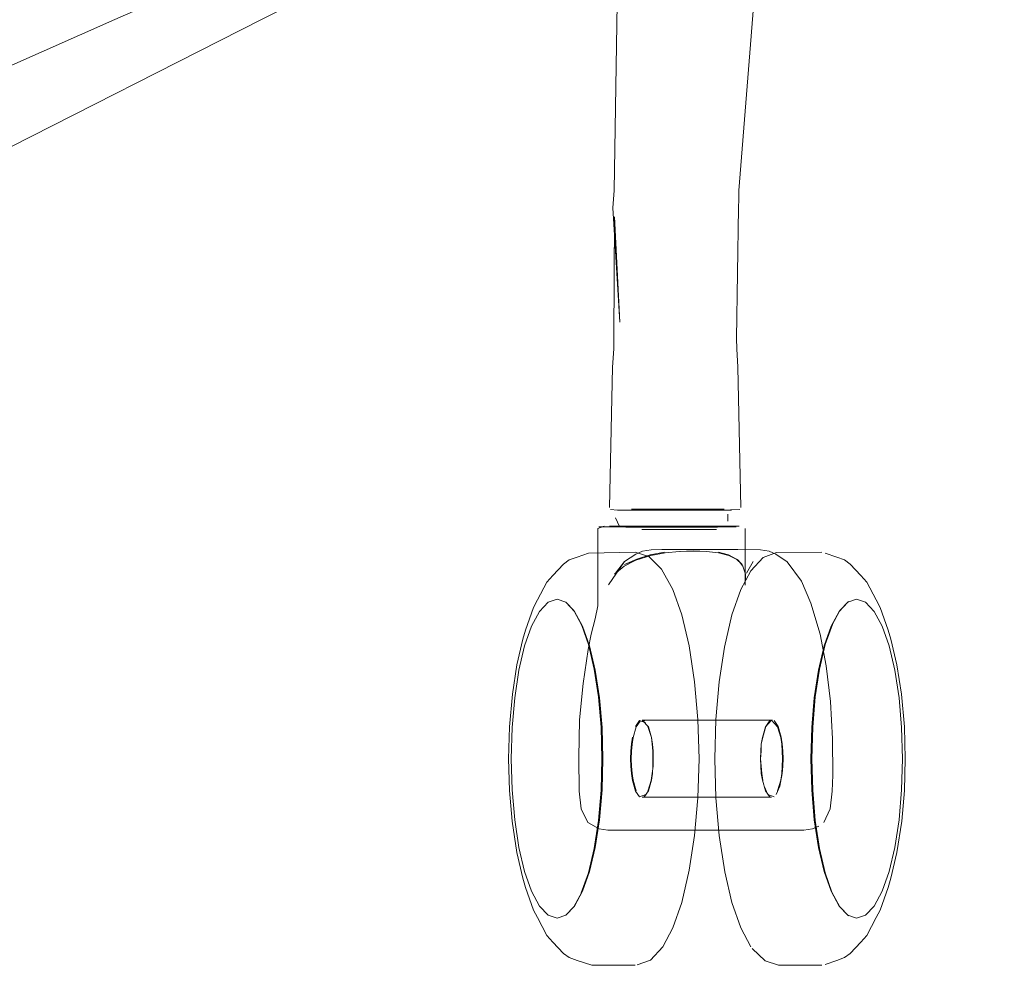
# Model space of a CAD drawing. Units: metres. Extents: x 4.4 to 17.5, y -9.3 to -1.5.
# Drawn here: x 6.9 to 7, y -9.3 to -9.1 of the extents above; entities that cross this region are included whole.
import ezdxf

# ---------------------------------------------------------------- set-up
doc = ezdxf.new("R2010")
doc.units = ezdxf.units.M
doc.header["$MEASUREMENT"] = 0

# ---------------------------------------------------------------- blocks, each defined once
blk = doc.blocks.new('4266be72-d444-4b9e-9842-104472263617')
at = {"color": 18, "lineweight": 9, "true_color": 0x000000}
blk.add_lwpolyline([(6.96172, -9.24722), (6.96222, -9.25307), (6.9624, -9.25915), (6.96222, -9.26523)], dxfattribs=at)
blk = doc.blocks.new('6371b423-eab2-4bd7-aafc-a9c9091dc4fc')
at = {"color": 18, "lineweight": 9, "true_color": 0x000000}
blk.add_lwpolyline([(6.96222, -9.26523), (6.96172, -9.27108), (6.96089, -9.27646), (6.95972, -9.28147), (6.95835, -9.2854)], dxfattribs=at)
blk = doc.blocks.new('ca54d4bd-7fad-4c09-9858-bf08ac23fb01')
at = {"color": 18, "lineweight": 9, "true_color": 0x000000}
for points in [[(6.94527, -9.22724), (6.95251, -9.22711), (6.95459, -9.22778), (6.9566, -9.22972), (6.95835, -9.2329), (6.95972, -9.23682), (6.96085, -9.24161), (6.96172, -9.24722)], [(6.94734, -9.25915), (6.9472, -9.25426), (6.9468, -9.24956), (6.94613, -9.24523)], [(6.94613, -9.27306), (6.9468, -9.26873), (6.9472, -9.26403), (6.94734, -9.25915)]]:
    blk.add_lwpolyline(points, dxfattribs=at)
at = {"color": 250, "lineweight": 9, "true_color": 0x333333}
blk.add_lwpolyline([(6.94176, -9.28342), (6.9431, -9.28202), (6.94432, -9.27972), (6.9454, -9.27665), (6.94629, -9.2729), (6.94694, -9.26862), (6.94735, -9.26397), (6.94749, -9.25915), (6.94735, -9.25432), (6.94694, -9.24967), (6.94629, -9.2454), (6.9454, -9.24164), (6.94432, -9.23857), (6.9431, -9.23628), (6.94176, -9.23487), (6.94037, -9.23439), (6.93899, -9.23487), (6.93765, -9.23628), (6.93642, -9.23857), (6.93535, -9.24164), (6.93446, -9.2454), (6.9338, -9.24967), (6.9334, -9.25432), (6.93326, -9.25915), (6.9334, -9.26397), (6.9338, -9.26862), (6.93446, -9.2729), (6.93535, -9.27665), (6.93642, -9.27972), (6.93765, -9.28202), (6.93899, -9.28342), (6.94037, -9.2839)], close=True, dxfattribs=at)
at = {"color": 253, "lineweight": 9, "true_color": 0x979fa5}
blk.add_lwpolyline([(6.93381, -9.24967), (6.93446, -9.2454), (6.93535, -9.24164), (6.93643, -9.23857), (6.93765, -9.23628), (6.93899, -9.23487), (6.94038, -9.23439), (6.94176, -9.23487), (6.9431, -9.23628), (6.94433, -9.23857), (6.9454, -9.24164), (6.94629, -9.2454), (6.94695, -9.24967), (6.94735, -9.25432), (6.94749, -9.25915), (6.94735, -9.26397), (6.94695, -9.26862), (6.94629, -9.2729), (6.9454, -9.27665)], dxfattribs=at)
blk = doc.blocks.new('0cb74ae9-d85e-4456-9be5-0a86e944c3f4')
at = {"color": 18, "lineweight": 9, "true_color": 0x000000}
for points in [[(6.94176, -9.23487), (6.94298, -9.23616), (6.94421, -9.23847), (6.94524, -9.24143), (6.94613, -9.24523)], [(6.98175, -9.26905), (6.98273, -9.26691), (6.98307, -9.26419), (6.98315, -9.26171), (6.9831, -9.25605)], [(6.94613, -9.27306), (6.94524, -9.27686), (6.94414, -9.27997)]]:
    blk.add_lwpolyline(points, dxfattribs=at)
blk = doc.blocks.new('33beceae-d22b-4c9a-94ca-d3ee166c0a97')
at = {"color": 18, "lineweight": 9, "true_color": 0x000000}
for points in [[(6.98211, -9.24474), (6.98277, -9.25025), (6.9831, -9.25605)], [(6.94513, -9.26905), (6.9469, -9.27), (6.94824, -9.27021), (6.96334, -9.27021), (6.97864, -9.27021), (6.97998, -9.27), (6.98096, -9.26959)]]:
    blk.add_lwpolyline(points, dxfattribs=at)
at = {"color": 253, "lineweight": 9, "true_color": 0x979fa5}
blk.add_lwpolyline([(6.9454, -9.27665), (6.94433, -9.27972), (6.9431, -9.28202), (6.94176, -9.28342), (6.94038, -9.2839)], dxfattribs=at)
blk = doc.blocks.new('f92a0451-ea25-49fe-8aae-7c37e46ab106')
at = {"color": 18, "lineweight": 9, "true_color": 0x000000}
blk.add_lwpolyline([(6.97976, -9.23498), (6.98117, -9.23982), (6.98211, -9.24474)], dxfattribs=at)
blk = doc.blocks.new('164105e2-303d-4519-9bea-9e4d01ff4a9f')
at = {"color": 18, "lineweight": 9, "true_color": 0x000000}
blk.add_lwpolyline([(6.94176, -9.28342), (6.94298, -9.28213), (6.94421, -9.27983)], dxfattribs=at)
blk = doc.blocks.new('255a02f1-2b42-4e1b-bf4f-1b1bbdaf1bc1')
at = {"color": 18, "lineweight": 9, "true_color": 0x000000}
blk.add_lwpolyline([(6.95835, -9.2854), (6.95678, -9.28832), (6.95488, -9.29038), (6.9528, -9.29113)], dxfattribs=at)
blk = doc.blocks.new('e57d4e08-d033-4c98-bf89-6b53fecb1779')
at = {"color": 18, "lineweight": 9, "true_color": 0x000000}
blk.add_lwpolyline([(6.99425, -9.25421), (6.99439, -9.25915), (6.99425, -9.26409), (6.99384, -9.26884), (6.9931, -9.27371), (6.99216, -9.27769), (6.99174, -9.27913), (6.99051, -9.28264), (6.9899, -9.2838)], dxfattribs=at)
blk = doc.blocks.new('fbd12249-8bbc-473b-a4ff-a5c2a7947939')
at = {"color": 18, "lineweight": 9, "true_color": 0x000000}
for points in [[(6.97327, -9.22696), (6.97429, -9.22738), (6.97605, -9.22859), (6.9783, -9.23159), (6.97976, -9.23498)], [(6.9899, -9.23449), (6.99051, -9.23566), (6.99174, -9.23917), (6.99216, -9.24061), (6.9931, -9.24458), (6.9938, -9.24911), (6.99425, -9.25421)]]:
    blk.add_lwpolyline(points, dxfattribs=at)
at = {"color": 253, "lineweight": 9, "true_color": 0x979fa5}
blk.add_lwpolyline([(6.98824, -9.28342), (6.98958, -9.28202), (6.9908, -9.27972), (6.99188, -9.27665), (6.99277, -9.2729), (6.99342, -9.26862), (6.99383, -9.26397), (6.99397, -9.25915), (6.99383, -9.25432), (6.99342, -9.24967), (6.99277, -9.2454), (6.99188, -9.24164), (6.9908, -9.23857), (6.98958, -9.23628), (6.98824, -9.23487), (6.98685, -9.23439), (6.98547, -9.23487), (6.98413, -9.23628), (6.9829, -9.23857), (6.98183, -9.24164), (6.98094, -9.2454), (6.98028, -9.24967), (6.97988, -9.25432), (6.97974, -9.25915), (6.97988, -9.26397), (6.98028, -9.26862), (6.98094, -9.2729), (6.98183, -9.27665), (6.9829, -9.27972), (6.98413, -9.28202), (6.98547, -9.28342), (6.98685, -9.2839)], close=True, dxfattribs=at)
at = {"color": 250, "lineweight": 9, "true_color": 0x333333}
for points in [[(6.99188, -9.24164), (6.99276, -9.2454), (6.99342, -9.24967)], [(6.99342, -9.24967), (6.99383, -9.25432), (6.99396, -9.25915)], [(6.99396, -9.25915), (6.99383, -9.26397), (6.99342, -9.26862), (6.99276, -9.2729)]]:
    blk.add_lwpolyline(points, dxfattribs=at)
blk = doc.blocks.new('f0c2c8e9-a588-45fb-8192-be8579278f90')
at = {"color": 250, "lineweight": 9, "true_color": 0x333333}
blk.add_lwpolyline([(6.99276, -9.2729), (6.99188, -9.27665), (6.9908, -9.27972), (6.98957, -9.28202)], dxfattribs=at)
blk = doc.blocks.new('896efe4b-bc6b-4a9f-ad93-d65327fa88ba')
at = {"color": 18, "lineweight": 9, "true_color": 0x000000}
for points in [[(6.9899, -9.23449), (6.98842, -9.23175), (6.98752, -9.23069), (6.98586, -9.22894)], [(6.9899, -9.2838), (6.98842, -9.28655), (6.98752, -9.2876), (6.98586, -9.28935), (6.98499, -9.28999), (6.98375, -9.29043), (6.98196, -9.29105)]]:
    blk.add_lwpolyline(points, dxfattribs=at)
at = {"color": 250, "lineweight": 9, "true_color": 0x333333}
for points in [[(6.98824, -9.23487), (6.98957, -9.23628), (6.9908, -9.23857), (6.99188, -9.24164)], [(6.95454, -9.25419), (6.95502, -9.25583), (6.95447, -9.25413)], [(6.95511, -9.25684), (6.95502, -9.25583), (6.95518, -9.25686), (6.95527, -9.25798), (6.95531, -9.25915), (6.95527, -9.26031)], [(6.95511, -9.25684), (6.95521, -9.25797), (6.95524, -9.25915), (6.95521, -9.26032)], [(6.95527, -9.26031), (6.95511, -9.26145), (6.95495, -9.2625), (6.95447, -9.26416)], [(6.95521, -9.26032), (6.95518, -9.26143), (6.95502, -9.26246), (6.95454, -9.26411)]]:
    blk.add_lwpolyline(points, dxfattribs=at)
blk = doc.blocks.new('21071302-ca55-43ab-a13b-1851fa702311')
at = {"color": 250, "lineweight": 9, "true_color": 0x333333}
for points in [[(6.95317, -9.25323), (6.95417, -9.25358)], [(6.95359, -9.25318), (6.95454, -9.25419)], [(6.95454, -9.26411), (6.95393, -9.265)]]:
    blk.add_lwpolyline(points, dxfattribs=at)
at = {"color": 253, "lineweight": 9, "true_color": 0x979fa5}
blk.add_lwpolyline([(6.94038, -9.2839), (6.93899, -9.28342), (6.93765, -9.28202), (6.93643, -9.27972)], dxfattribs=at)
blk = doc.blocks.new('437bbafc-f460-4660-b3ce-bd74d54fb126')
at = {"color": 18, "lineweight": 9, "true_color": 0x000000}
for points in [[(6.94137, -9.22894), (6.94224, -9.2283), (6.94348, -9.22786), (6.94527, -9.22724)], [(6.95251, -9.29118), (6.94576, -9.2912), (6.94348, -9.29043)]]:
    blk.add_lwpolyline(points, dxfattribs=at)
blk = doc.blocks.new('dbd8cd99-977b-4add-b55f-1dfc17caf24a')
at = {"color": 18, "lineweight": 9, "true_color": 0x000000}
for p, q in [((6.96362, -9.25318), (6.95359, -9.25318)), ((6.95393, -9.2533), (6.95385, -9.25323)), ((6.97364, -9.26511), (6.95359, -9.26511)), ((6.95393, -9.265), (6.95385, -9.26506))]:
    blk.add_line(p, q, dxfattribs=at)
at = {"color": 250, "lineweight": 9, "true_color": 0x333333}
for points in [[(6.95264, -9.25419), (6.95326, -9.2533)], [(6.95417, -9.26472), (6.95317, -9.26506)], [(6.95359, -9.26511)]]:
    blk.add_lwpolyline(points, dxfattribs=at)
blk = doc.blocks.new('b63c63a2-ce72-4a74-9ac9-ec3dc6cc8844')
at = {"color": 250, "lineweight": 9, "true_color": 0x333333}
for points in [[(6.97522, -9.25686), (6.97532, -9.25798), (6.97535, -9.25915), (6.97532, -9.26031), (6.97522, -9.26143)], [(6.97532, -9.25684), (6.97542, -9.25797), (6.97545, -9.25915), (6.97542, -9.26032)], [(6.97495, -9.26341), (6.97532, -9.26145), (6.97542, -9.26032)]]:
    blk.add_lwpolyline(points, dxfattribs=at)
blk = doc.blocks.new('3f7035a3-3519-4416-95f6-357bbede1cbd')
at = {"color": 250, "lineweight": 9, "true_color": 0x333333}
for points in [[(6.97532, -9.25684), (6.97516, -9.2558), (6.97468, -9.25413), (6.97406, -9.25323)], [(6.97459, -9.25419), (6.97507, -9.25583), (6.97522, -9.25686)], [(6.97522, -9.26143), (6.97507, -9.26246), (6.97459, -9.26411)]]:
    blk.add_lwpolyline(points, dxfattribs=at)
blk = doc.blocks.new('5f947919-a483-47c2-9659-8a957fd0072c')
at = {"color": 18, "lineweight": 9, "true_color": 0x000000}
blk.add_line((6.96653, -9.22667), (6.96837, -9.22667), dxfattribs=at)
blk.add_lwpolyline([(6.96837, -9.22667), (6.96457, -9.22667), (6.96254, -9.22667), (6.95851, -9.22667)], dxfattribs=at)
at = {"color": 250, "lineweight": 9, "true_color": 0x333333}
for points in [[(6.95317, -9.25323), (6.95255, -9.25413)], [(6.95317, -9.26506), (6.95255, -9.26416), (6.95207, -9.2625)], [(6.98957, -9.28202), (6.98824, -9.28342), (6.98685, -9.2839), (6.98546, -9.28342)]]:
    blk.add_lwpolyline(points, dxfattribs=at)
blk = doc.blocks.new('3fa6d6eb-32a6-453e-93a4-f28f635a108f')
at = {"color": 18, "lineweight": 9, "true_color": 0x000000}
for points in [[(6.9684, -9.22667), (6.97191, -9.22674), (6.97327, -9.22696)], [(6.98196, -9.22724), (6.98375, -9.22786), (6.98499, -9.2283), (6.98586, -9.22894)], [(6.93672, -9.23566), (6.93734, -9.23449), (6.93881, -9.23175), (6.93971, -9.23069), (6.94137, -9.22894)], [(6.94348, -9.29043), (6.94224, -9.28999), (6.94137, -9.28935), (6.93971, -9.2876), (6.93881, -9.28655)]]:
    blk.add_lwpolyline(points, dxfattribs=at)
at = {"color": 250, "lineweight": 9, "true_color": 0x333333}
for points in [[(6.95217, -9.26246), (6.95264, -9.26411)], [(6.97495, -9.26341), (6.97438, -9.26472)]]:
    blk.add_lwpolyline(points, dxfattribs=at)
blk = doc.blocks.new('7872bf6e-c18c-48e2-a1eb-916564181798')
at = {"color": 18, "lineweight": 9, "true_color": 0x000000}
blk.add_line((6.96362, -9.25318), (6.97364, -9.25318), dxfattribs=at)
for points in [[(6.95259, -9.22738), (6.95361, -9.22696), (6.95497, -9.22674), (6.95663, -9.22667), (6.95851, -9.22667)], [(6.95086, -9.22856), (6.94835, -9.23214), (6.95086, -9.22856), (6.95259, -9.22738)]]:
    blk.add_lwpolyline(points, dxfattribs=at)
at = {"color": 250, "lineweight": 9, "true_color": 0x333333}
blk.add_lwpolyline([(6.97364, -9.25318), (6.97459, -9.25419)], dxfattribs=at)
blk = doc.blocks.new('22b81bf9-2f55-49c1-83c0-eab0151992a5')
at = {"color": 250, "lineweight": 9, "true_color": 0x333333}
blk.add_lwpolyline([(6.95264, -9.25419), (6.95217, -9.25583), (6.95201, -9.25686), (6.95191, -9.25798), (6.95188, -9.25915), (6.95191, -9.26031), (6.95201, -9.26143), (6.95217, -9.26246)], dxfattribs=at)
blk = doc.blocks.new('4e7e6952-0352-4950-8e4d-fe0136ed1fc3')
at = {"color": 250, "lineweight": 9, "true_color": 0x333333}
blk.add_lwpolyline([(6.97364, -9.26511)], dxfattribs=at)
blk = doc.blocks.new('89ec076f-0672-4a0f-a068-f89c3e9ef211')
at = {"color": 250, "lineweight": 9, "true_color": 0x333333}
blk.add_lwpolyline([(6.95191, -9.25684), (6.95207, -9.2558)], dxfattribs=at)
blk = doc.blocks.new('e646dcf5-dfe5-4bf2-a991-f362ba904981')
at = {"color": 250, "lineweight": 9, "true_color": 0x333333}
blk.add_lwpolyline([(6.95207, -9.2625), (6.95191, -9.26145), (6.95181, -9.26032), (6.95178, -9.25915), (6.95181, -9.25797), (6.95191, -9.25684)], dxfattribs=at)
blk = doc.blocks.new('baded476-1d5f-44e6-93dc-9b5329b8003c')
at = {"color": 250, "lineweight": 9, "true_color": 0x333333}
blk.add_line((6.97372, -9.25312), (6.97338, -9.25323), dxfattribs=at)
at = {"color": 18, "lineweight": 9, "true_color": 0x000000}
for points in [[(6.97045, -9.22997), (6.97235, -9.22792), (6.97444, -9.22716), (6.98147, -9.22709)], [(6.98147, -9.2912), (6.97472, -9.29118), (6.97265, -9.29051), (6.97064, -9.28857)]]:
    blk.add_lwpolyline(points, dxfattribs=at)
at = {"color": 250, "lineweight": 9, "true_color": 0x333333}
for points in [[(6.98413, -9.23628), (6.98546, -9.23487), (6.98685, -9.23439), (6.98824, -9.23487)], [(6.97364, -9.25318), (6.97269, -9.25419)], [(6.97269, -9.26411), (6.97331, -9.265)], [(6.97406, -9.26506), (6.97306, -9.26472)]]:
    blk.add_lwpolyline(points, dxfattribs=at)
blk = doc.blocks.new('898f0d30-4f65-4e71-ab67-79774c7e53b4')
at = {"color": 18, "lineweight": 9, "true_color": 0x000000}
for p, q in [((6.97331, -9.2533), (6.97338, -9.25323)), ((6.97338, -9.26506), (6.97331, -9.265))]:
    blk.add_line(p, q, dxfattribs=at)
at = {"color": 250, "lineweight": 9, "true_color": 0x333333}
blk.add_lwpolyline([(6.97202, -9.26032), (6.97193, -9.25915), (6.97196, -9.25798), (6.97206, -9.25686), (6.97228, -9.2558), (6.97276, -9.25413), (6.97338, -9.25323)], dxfattribs=at)
at = {"color": 18, "lineweight": 9, "true_color": 0x000000}
blk.add_lwpolyline([(6.93298, -9.26409), (6.93339, -9.26884), (6.93413, -9.27371), (6.93507, -9.27769), (6.93549, -9.27913), (6.93672, -9.28264), (6.93734, -9.2838), (6.93881, -9.28655)], dxfattribs=at)
blk = doc.blocks.new('57e5f677-e537-4e05-bce6-8d8a1cd5d6a8')
at = {"color": 250, "lineweight": 9, "true_color": 0x333333}
blk.add_line((6.95086, -9.22856), (6.94943, -9.23034), dxfattribs=at)
for points in [[(6.95707, -9.22317), (6.95486, -9.22317), (6.95098, -9.22317)], [(6.96148, -9.22317), (6.95924, -9.22317), (6.95703, -9.22317)], [(6.95707, -9.22317), (6.95924, -9.22317), (6.96148, -9.22317), (6.96533, -9.22317), (6.9669, -9.22317)], [(6.95494, -9.22762), (6.95261, -9.22834), (6.95077, -9.22928), (6.9493, -9.23049)], [(6.95706, -9.22709), (6.95483, -9.22753), (6.95273, -9.22817)], [(6.96154, -9.2269), (6.95936, -9.22698), (6.95713, -9.22722), (6.95494, -9.22762)], [(6.96154, -9.2269), (6.96358, -9.22698), (6.96544, -9.22722), (6.96704, -9.22762)], [(6.97202, -9.25797), (6.97206, -9.25686), (6.97222, -9.25583), (6.97269, -9.25419)], [(6.97202, -9.25797), (6.97193, -9.25915), (6.97196, -9.26031), (6.97206, -9.26143), (6.97222, -9.26246), (6.97269, -9.26411)], [(6.9725, -9.26341), (6.97306, -9.26472)]]:
    blk.add_lwpolyline(points, dxfattribs=at)
at = {"color": 18, "lineweight": 9, "true_color": 0x000000}
blk.add_lwpolyline([(6.96358, -9.22698), (6.96158, -9.22692), (6.95946, -9.22697), (6.96154, -9.2269)], dxfattribs=at)
at = {"color": 253, "lineweight": 9, "true_color": 0x979fa5}
blk.add_lwpolyline([(6.93643, -9.27972), (6.93535, -9.27665), (6.93446, -9.2729), (6.93381, -9.26862), (6.9334, -9.26397), (6.93326, -9.25915), (6.9334, -9.25432), (6.93381, -9.24967)], dxfattribs=at)
blk = doc.blocks.new('8a92628c-a3c0-4504-a01e-0e31b461c812')
at = {"color": 250, "lineweight": 9, "true_color": 0x333333}
blk.add_lwpolyline([(6.95703, -9.22317), (6.95487, -9.22317), (6.95094, -9.22317)], dxfattribs=at)
blk = doc.blocks.new('74e9d001-2611-46f1-98dd-fd36a82ae204')
at = {"color": 250, "lineweight": 9, "true_color": 0x333333}
for points in [[(6.95273, -9.22817), (6.95086, -9.22902), (6.95261, -9.22834)], [(6.97202, -9.26032), (6.97212, -9.26145), (6.97228, -9.2625)]]:
    blk.add_lwpolyline(points, dxfattribs=at)
blk = doc.blocks.new('f6e81b98-85f2-46f0-bb1d-42050b5a17c9')
at = {"color": 250, "lineweight": 9, "true_color": 0x333333}
blk.add_lwpolyline([(6.96541, -9.22709), (6.96698, -9.22753), (6.96822, -9.22817)], dxfattribs=at)
at = {"color": 18, "lineweight": 9, "true_color": 0x000000}
blk.add_lwpolyline([(6.93672, -9.23566), (6.93549, -9.23917), (6.93507, -9.24061), (6.93413, -9.24458), (6.93344, -9.24911), (6.93298, -9.25421), (6.93284, -9.25915), (6.93298, -9.26409)], dxfattribs=at)
blk = doc.blocks.new('204afbe9-6a8b-4bff-9575-d103d27efdbb')
at = {"color": 18, "lineweight": 9, "true_color": 0x000000}
blk.add_lwpolyline([(6.96213, -9.22057), (6.95184, -9.22057), (6.94977, -9.22057), (6.94864, -9.22047)], dxfattribs=at)
at = {"color": 250, "lineweight": 9, "true_color": 0x333333}
blk.add_lwpolyline([(6.9669, -9.22317), (6.96814, -9.22317), (6.96533, -9.22317), (6.96348, -9.22317), (6.96142, -9.22317)], dxfattribs=at)
blk = doc.blocks.new('37e284dd-b5e2-4bdd-8168-b5d5113567b8')
at = {"color": 18, "lineweight": 9, "true_color": 0x000000}
for p, q in [((6.95589, -9.22308), (6.95208, -9.22308)), ((6.95589, -9.22308), (6.96045, -9.22308)), ((6.9493, -9.23049), (6.94943, -9.23034))]:
    blk.add_line(p, q, dxfattribs=at)
at = {"color": 250, "lineweight": 9, "true_color": 0x333333}
blk.add_line((6.96029, -9.22359), (6.96277, -9.22359), dxfattribs=at)
at = {"color": 253, "lineweight": 9, "true_color": 0x979fa5}
for points in [[(6.95002, -9.22057), (6.95255, -9.22057), (6.96226, -9.22057), (6.96509, -9.22057), (6.96684, -9.22057), (6.9646, -9.22055), (6.96178, -9.22051)], [(6.96178, -9.22051), (6.95852, -9.22048), (6.9553, -9.22051), (6.95255, -9.22055), (6.95071, -9.22057)], [(6.9535, -9.22042), (6.95534, -9.22042), (6.95307, -9.22042), (6.9519, -9.22042), (6.95299, -9.22042), (6.95435, -9.22042)], [(6.95436, -9.22042), (6.9558, -9.22042), (6.95431, -9.22042), (6.95237, -9.22042)], [(6.95645, -9.22042), (6.95532, -9.22042), (6.95877, -9.22042)], [(6.95586, -9.22042), (6.95737, -9.22042), (6.96052, -9.22042), (6.95901, -9.22042), (6.95742, -9.22042), (6.9558, -9.22042)], [(6.96201, -9.22042), (6.96351, -9.22042), (6.96207, -9.22042), (6.96058, -9.22042), (6.96202, -9.22042), (6.96332, -9.22042)], [(6.96204, -9.22042), (6.96332, -9.22042), (6.96533, -9.22042)], [(6.95436, -9.2231), (6.95299, -9.2231), (6.9558, -9.2231)], [(6.95877, -9.2231), (6.95998, -9.2231), (6.95877, -9.2231), (6.95532, -9.2231), (6.95645, -9.2231), (6.9588, -9.2231)], [(6.96106, -9.2231), (6.9558, -9.2231)], [(6.96052, -9.2231), (6.96332, -9.2231), (6.96447, -9.2231)], [(6.966, -9.2231), (6.96332, -9.2231)]]:
    blk.add_lwpolyline(points, dxfattribs=at)
at = {"color": 18, "lineweight": 9, "true_color": 0x000000}
for points in [[(6.9646, -9.22055), (6.96698, -9.22057), (6.96493, -9.22056), (6.96744, -9.22057), (6.96527, -9.22057), (6.96213, -9.22057)], [(6.96045, -9.22308), (6.96417, -9.22308)]]:
    blk.add_lwpolyline(points, dxfattribs=at)
at = {"color": 250, "lineweight": 9, "true_color": 0x333333}
for points in [[(6.9473, -9.22317), (6.95098, -9.22317), (6.94936, -9.22317), (6.94813, -9.22317), (6.94686, -9.22317)], [(6.956, -9.22321), (6.95466, -9.22321), (6.95345, -9.22321), (6.95239, -9.22321), (6.95104, -9.22321)], [(6.9516, -9.22321), (6.95342, -9.22321), (6.95466, -9.22321), (6.95886, -9.22321), (6.95744, -9.22321), (6.956, -9.22321)], [(6.96388, -9.22321), (6.96285, -9.22321), (6.96166, -9.22321), (6.96033, -9.22321), (6.95886, -9.22321)], [(6.96387, -9.22321), (6.96166, -9.22321), (6.96029, -9.22321), (6.95891, -9.22321)], [(6.96704, -9.22762), (6.96847, -9.22834), (6.96917, -9.22928)]]:
    blk.add_lwpolyline(points, dxfattribs=at)
at = {"color": 253, "lineweight": 9, "true_color": 0x979fa5}
blk.add_lwpolyline([(6.9519, -9.2231), (6.95299, -9.2231), (6.95098, -9.2231)], close=True, dxfattribs=at)
at = {"color": 250, "lineweight": 9, "true_color": 0x333333}
for points in [[(6.95472, -9.22359), (6.95351, -9.22359), (6.95746, -9.22359), (6.95603, -9.22359)], [(6.95889, -9.22359), (6.96025, -9.22359), (6.95743, -9.22359)]]:
    blk.add_lwpolyline(points, close=True, dxfattribs=at)
blk = doc.blocks.new('6f01aad0-02b3-44b4-a734-cb364bf25464')
at = {"color": 253, "lineweight": 9, "true_color": 0x979fa5}
blk.add_line((6.96104, -9.2231), (6.95993, -9.2231), dxfattribs=at)
at = {"color": 250, "lineweight": 9, "true_color": 0x333333}
blk.add_line((6.97078, -9.22856), (6.96978, -9.23034), dxfattribs=at)
at = {"color": 253, "lineweight": 9, "true_color": 0x979fa5}
blk.add_lwpolyline([(6.96104, -9.22042), (6.96207, -9.22042), (6.9588, -9.22042), (6.95993, -9.22042)], close=True, dxfattribs=at)
at = {"color": 18, "lineweight": 9, "true_color": 0x000000}
for points in [[(6.98425, -9.23616), (6.98559, -9.23475)], [(6.98425, -9.28213), (6.98559, -9.28354)]]:
    blk.add_lwpolyline(points, dxfattribs=at)
at = {"color": 250, "lineweight": 9, "true_color": 0x333333}
blk.add_lwpolyline([(6.98546, -9.28342), (6.98413, -9.28202), (6.9829, -9.27972), (6.98182, -9.27665), (6.98094, -9.2729)], dxfattribs=at)
blk = doc.blocks.new('f9076eca-b893-42de-a16f-ff685cf1760c')
at = {"color": 250, "lineweight": 9, "true_color": 0x333333}
blk.add_lwpolyline([(6.96277, -9.22359), (6.96456, -9.22359)], dxfattribs=at)
blk = doc.blocks.new('0328405d-3b76-4349-af7c-356b4edf666e')
at = {"color": 18, "lineweight": 9, "true_color": 0x000000}
blk.add_line((6.96822, -9.22817), (6.96847, -9.22834), dxfattribs=at)
for points in [[(6.96875, -9.22047), (6.96582, -9.22057), (6.96267, -9.22057), (6.95185, -9.22057), (6.94977, -9.22057), (6.9522, -9.22056)], [(6.9522, -9.22056), (6.95027, -9.22057), (6.95255, -9.22055)]]:
    blk.add_lwpolyline(points, dxfattribs=at)
at = {"color": 250, "lineweight": 9, "true_color": 0x333333}
blk.add_lwpolyline([(6.95252, -9.22359)], close=True, dxfattribs=at)
at = {"color": 253, "lineweight": 9, "true_color": 0x979fa5}
for points in [[(6.96058, -9.2231), (6.95586, -9.2231), (6.95437, -9.2231), (6.95287, -9.2231), (6.95431, -9.2231), (6.95532, -9.2231)], [(6.95998, -9.2231), (6.96104, -9.2231), (6.96207, -9.2231), (6.96357, -9.2231)]]:
    blk.add_lwpolyline(points, dxfattribs=at)
at = {"color": 250, "lineweight": 9, "true_color": 0x333333}
blk.add_lwpolyline([(6.96822, -9.22817), (6.96909, -9.22902)], dxfattribs=at)
blk = doc.blocks.new('5a2bf758-fa34-4325-9279-b48321a36f2d')
at = {"color": 18, "lineweight": 9, "true_color": 0x000000}
blk.add_lwpolyline([(6.95208, -9.22308), (6.95065, -9.22308)], dxfattribs=at)
at = {"color": 253, "lineweight": 9, "true_color": 0x979fa5}
blk.add_lwpolyline([(6.96398, -9.2231), (6.96201, -9.2231), (6.96339, -9.2231)], dxfattribs=at)
blk = doc.blocks.new('0fb8fccf-5665-481c-aaf2-e08a31d0dda3')
at = {"color": 253, "lineweight": 9, "true_color": 0x979fa5}
for points in [[(6.95105, -9.22042)], [(6.95213, -9.22042), (6.95351, -9.22042)], [(6.95098, -9.2231)], [(6.966, -9.2231), (6.96447, -9.2231)]]:
    blk.add_lwpolyline(points, dxfattribs=at)
blk = doc.blocks.new('0de24708-0a18-4691-93c1-5101641ae2bc')
at = {"color": 250, "lineweight": 9, "true_color": 0x333333}
for p, q in [((6.94685, -9.22317), (6.94728, -9.22317)), ((6.9696, -9.23049), (6.96917, -9.22928))]:
    blk.add_line(p, q, dxfattribs=at)
blk.add_lwpolyline([(6.95117, -9.22359)], close=True, dxfattribs=at)
for points in [[(6.96523, -9.22321), (6.96388, -9.22321), (6.96525, -9.22321)], [(6.96899, -9.22317)]]:
    blk.add_lwpolyline(points, dxfattribs=at)
at = {"color": 18, "lineweight": 9, "true_color": 0x000000}
blk.add_lwpolyline([(6.96592, -9.22308)], dxfattribs=at)
blk = doc.blocks.new('341cb255-8993-4329-9b36-bbc075ec5139')
at = {"color": 253, "lineweight": 9, "true_color": 0x979fa5}
blk.add_lwpolyline([(6.95237, -9.2231)], dxfattribs=at)
at = {"color": 18, "lineweight": 9, "true_color": 0x000000}
for points in [[(6.96552, -9.24722), (6.96635, -9.24183), (6.96751, -9.23682), (6.96888, -9.2329), (6.97045, -9.22997)], [(6.97045, -9.28832), (6.96888, -9.2854), (6.96751, -9.28147), (6.96638, -9.27669), (6.96552, -9.27108)]]:
    blk.add_lwpolyline(points, dxfattribs=at)
blk = doc.blocks.new('8d38a8b4-5a0b-482a-a942-54758f46e1b8')
at = {"color": 253, "lineweight": 9, "true_color": 0x979fa5}
blk.add_lwpolyline([(6.95042, -9.22042)], close=True, dxfattribs=at)
blk = doc.blocks.new('a176acba-af00-476e-a649-3758018595c1')
at = {"color": 253, "lineweight": 9, "true_color": 0x979fa5}
for points in [[(6.96425, -9.22042)], [(6.96398, -9.2231)]]:
    blk.add_lwpolyline(points, dxfattribs=at)
at = {"color": 18, "lineweight": 9, "true_color": 0x000000}
for points in [[(6.95006, -9.2231), (6.94943, -9.22176)], [(6.94954, -9.22121)], [(6.94766, -9.22308), (6.94672, -9.22343), (6.94672, -9.2354), (6.94627, -9.23743), (6.94569, -9.23984)], [(6.9696, -9.23049), (6.96954, -9.23223), (6.96954, -9.22343)], [(6.98425, -9.23616), (6.98301, -9.23847)], [(6.98425, -9.28213), (6.98301, -9.27983), (6.98199, -9.27686), (6.9811, -9.27306), (6.98043, -9.26873)]]:
    blk.add_lwpolyline(points, dxfattribs=at)
at = {"color": 250, "lineweight": 9, "true_color": 0x333333}
blk.add_lwpolyline([(6.98094, -9.2454), (6.98182, -9.24164), (6.9829, -9.23857), (6.98413, -9.23628)], dxfattribs=at)
blk = doc.blocks.new('1e7c4bad-667a-4393-96eb-b6b23e095b89')
at = {"color": 18, "lineweight": 9, "true_color": 0x000000}
blk.add_lwpolyline([(6.96824, -9.19556), (6.96841, -9.19839), (6.96887, -9.22018)], dxfattribs=at)
blk = doc.blocks.new('ae3ad113-1875-4bb8-94aa-dfb97381c0cd')
at = {"color": 253, "lineweight": 9, "true_color": 0x979fa5}
blk.add_line((6.96632, -9.22042), (6.96596, -9.22042), dxfattribs=at)
at = {"color": 18, "lineweight": 9, "true_color": 0x000000}
for points in [[(6.94851, -9.22018), (6.949, -9.19839), (6.94919, -9.19556)], [(6.96685, -9.2223), (6.96685, -9.22121)], [(6.96539, -9.22359)], [(6.96685, -9.2223)]]:
    blk.add_lwpolyline(points, dxfattribs=at)
blk = doc.blocks.new('5d959360-0a84-41ea-8d25-c63f6999ec77')
at = {"color": 18, "lineweight": 9, "true_color": 0x000000}
blk.add_lwpolyline([(6.96863, -9.22308)], dxfattribs=at)
blk = doc.blocks.new('f0ec71a9-fcdd-4190-af57-50a1972da43a')
at = {"color": 18, "lineweight": 9, "true_color": 0x000000}
blk.add_lwpolyline([(6.94441, -9.24746), (6.94518, -9.24218), (6.94569, -9.23984)], dxfattribs=at)
blk = doc.blocks.new('c74592b7-6234-4969-8e97-e7310e999751')
at = {"color": 18, "lineweight": 9, "true_color": 0x000000}
for points in [[(6.96856, -9.17231), (6.96854, -9.17368), (6.96823, -9.19393), (6.96824, -9.19556)], [(6.94901, -9.17368), (6.95012, -9.1914), (6.94927, -9.17506), (6.9492, -9.19393), (6.94919, -9.19556)]]:
    blk.add_lwpolyline(points, dxfattribs=at)
blk = doc.blocks.new('598ed163-dcd6-4248-be56-10df71f9cb8b')
at = {"color": 250, "lineweight": 9, "true_color": 0x333333}
blk.add_lwpolyline([(6.96512, -9.22359), (6.96025, -9.22359)], dxfattribs=at)
blk = doc.blocks.new('f2bcccc4-cffa-4be9-9379-75142425a96b')
at = {"color": 253, "lineweight": 9, "true_color": 0x979fa5}
blk.add_lwpolyline([(6.96596, -9.22042), (6.96339, -9.22042)], dxfattribs=at)
blk = doc.blocks.new('fa882db7-8672-44b4-a8b8-f06be3c68e73')
at = {"color": 18, "lineweight": 9, "true_color": 0x000000}
blk.add_lwpolyline([(6.98309, -9.23832), (6.98199, -9.24143), (6.9811, -9.24523), (6.98043, -9.24956), (6.98003, -9.25426), (6.97989, -9.25915)], dxfattribs=at)
blk = doc.blocks.new('f8e31ac0-6c9f-4771-a257-3b4ff6839bb0')
at = {"color": 18, "lineweight": 9, "true_color": 0x000000}
for points in [[(6.9497, -9.22308), (6.94849, -9.22308)], [(6.96863, -9.22308), (6.95497, -9.22308)]]:
    blk.add_lwpolyline(points, dxfattribs=at)
blk = doc.blocks.new('add17e90-cd4f-4893-a31d-79023f8350ee')
at = {"color": 18, "lineweight": 9, "true_color": 0x000000}
blk.add_lwpolyline([(6.94901, -9.17368), (6.94922, -9.17097), (6.95111, -9.05498), (6.95889, -9.08849), (6.95807, -9.08647), (6.95903, -9.08819)], dxfattribs=at)
blk = doc.blocks.new('c8a21b78-d390-42d5-b4de-5f61a35cbc60')
at = {"color": 253, "lineweight": 9, "true_color": 0x979fa5}
blk.add_line((6.9588, -9.22042), (6.95645, -9.22042), dxfattribs=at)
blk = doc.blocks.new('d78f578e-fb6a-49ed-ab15-04594cac4c54')
at = {"color": 18, "lineweight": 9, "true_color": 0x000000}
blk.add_lwpolyline([(6.94441, -9.24746), (6.94388, -9.25311), (6.94374, -9.25895), (6.9438, -9.26419)], dxfattribs=at)
blk = doc.blocks.new('22bd7116-a4d9-4221-a7db-b7b0f396e4d0')
at = {"color": 18, "lineweight": 9, "true_color": 0x000000}
blk.add_lwpolyline([(6.94513, -9.26905), (6.94414, -9.26691), (6.9438, -9.26419)], dxfattribs=at)
blk = doc.blocks.new('184bbd85-7bb3-41de-81ff-e067cb2d98f0')
at = {"color": 18, "lineweight": 9, "true_color": 0x000000}
blk.add_line((6.95497, -9.22308), (6.9497, -9.22308), dxfattribs=at)
blk = doc.blocks.new('b1a9cb7f-b3ec-48ac-b880-9c5fd501578e')
at = {"color": 18, "lineweight": 9, "true_color": 0x000000}
blk.add_lwpolyline([(6.97783, -9.05498), (6.96857, -9.17097), (6.96856, -9.17231)], dxfattribs=at)
blk = doc.blocks.new('ee8b1ad7-1d53-4627-b7ed-d4a3eb820253')
at = {"color": 250, "lineweight": 9, "true_color": 0x333333}
for points in [[(6.97988, -9.26397), (6.97974, -9.25915), (6.97988, -9.25432), (6.98028, -9.24967), (6.98094, -9.2454)], [(6.98094, -9.2729), (6.98028, -9.26862), (6.97988, -9.26397)]]:
    blk.add_lwpolyline(points, dxfattribs=at)
blk = doc.blocks.new('203d2ff6-4618-45cc-9459-ec6433c6c6e4')
at = {"color": 18, "lineweight": 9, "true_color": 0x000000}
blk.add_lwpolyline([(6.97989, -9.25915), (6.98003, -9.26403), (6.98043, -9.26873)], dxfattribs=at)
blk = doc.blocks.new('492ef214-9bf4-4372-a80b-18ad892e80e3')
at = {"color": 18, "lineweight": 9, "true_color": 0x000000}
blk.add_lwpolyline([(6.96552, -9.24722), (6.96501, -9.25307), (6.96484, -9.25915), (6.96501, -9.26523), (6.96552, -9.27108)], dxfattribs=at)
blk = doc.blocks.new('dace53a3-2cd9-4f4b-9f9b-084fa1bdb314')
at = {"color": 18, "lineweight": 9, "true_color": 0x000000}
blk.add_lwpolyline([(7.00975, -9.08819), (7.00171, -9.09076), (6.89453, -9.14446), (6.81018, -9.18728), (6.80715, -9.19011)], dxfattribs=at)
blk = doc.blocks.new('6ed6f925-3c95-4c25-a17f-ac3474f15ed4')
at = {"color": 18, "lineweight": 9, "true_color": 0x000000}
blk.add_lwpolyline([(7.00286, -9.08819), (6.99462, -9.09076), (6.87178, -9.14446), (6.77444, -9.18755)], dxfattribs=at)
blk = doc.blocks.new('90e60564-84e2-4332-a9de-3050469f2e33')
for name in ['ca54d4bd-7fad-4c09-9858-bf08ac23fb01', '6371b423-eab2-4bd7-aafc-a9c9091dc4fc', 'a176acba-af00-476e-a649-3758018595c1', '3fa6d6eb-32a6-453e-93a4-f28f635a108f', '4266be72-d444-4b9e-9842-104472263617', 'f0c2c8e9-a588-45fb-8192-be8579278f90', '0cb74ae9-d85e-4456-9be5-0a86e944c3f4', '5f947919-a483-47c2-9659-8a957fd0072c', 'baded476-1d5f-44e6-93dc-9b5329b8003c', '4e7e6952-0352-4950-8e4d-fe0136ed1fc3', 'f6e81b98-85f2-46f0-bb1d-42050b5a17c9', '5a2bf758-fa34-4325-9279-b48321a36f2d', '74e9d001-2611-46f1-98dd-fd36a82ae204', 'c74592b7-6234-4969-8e97-e7310e999751', '896efe4b-bc6b-4a9f-ad93-d65327fa88ba', 'f0ec71a9-fcdd-4190-af57-50a1972da43a', '37e284dd-b5e2-4bdd-8168-b5d5113567b8', 'ae3ad113-1875-4bb8-94aa-dfb97381c0cd', '8d38a8b4-5a0b-482a-a942-54758f46e1b8', 'e646dcf5-dfe5-4bf2-a991-f362ba904981', 'fa882db7-8672-44b4-a8b8-f06be3c68e73', '5d959360-0a84-41ea-8d25-c63f6999ec77', '255a02f1-2b42-4e1b-bf4f-1b1bbdaf1bc1', '1e7c4bad-667a-4393-96eb-b6b23e095b89', '0fb8fccf-5665-481c-aaf2-e08a31d0dda3', 'c8a21b78-d390-42d5-b4de-5f61a35cbc60', 'f92a0451-ea25-49fe-8aae-7c37e46ab106', 'fbd12249-8bbc-473b-a4ff-a5c2a7947939', '21071302-ca55-43ab-a13b-1851fa702311', '164105e2-303d-4519-9bea-9e4d01ff4a9f', 'dbd8cd99-977b-4add-b55f-1dfc17caf24a', '492ef214-9bf4-4372-a80b-18ad892e80e3', '898f0d30-4f65-4e71-ab67-79774c7e53b4', '6ed6f925-3c95-4c25-a17f-ac3474f15ed4', 'add17e90-cd4f-4893-a31d-79023f8350ee', '22bd7116-a4d9-4221-a7db-b7b0f396e4d0', 'b1a9cb7f-b3ec-48ac-b880-9c5fd501578e', 'dace53a3-2cd9-4f4b-9f9b-084fa1bdb314', '204afbe9-6a8b-4bff-9575-d103d27efdbb', '437bbafc-f460-4660-b3ce-bd74d54fb126', '0328405d-3b76-4349-af7c-356b4edf666e', '6f01aad0-02b3-44b4-a734-cb364bf25464', 'f2bcccc4-cffa-4be9-9379-75142425a96b', '3f7035a3-3519-4416-95f6-357bbede1cbd', 'b63c63a2-ce72-4a74-9ac9-ec3dc6cc8844', '57e5f677-e537-4e05-bce6-8d8a1cd5d6a8', '0de24708-0a18-4691-93c1-5101641ae2bc', 'f8e31ac0-6c9f-4771-a257-3b4ff6839bb0', '184bbd85-7bb3-41de-81ff-e067cb2d98f0', '8a92628c-a3c0-4504-a01e-0e31b461c812', '22b81bf9-2f55-49c1-83c0-eab0151992a5', '341cb255-8993-4329-9b36-bbc075ec5139', '598ed163-dcd6-4248-be56-10df71f9cb8b', 'f9076eca-b893-42de-a16f-ff685cf1760c', '7872bf6e-c18c-48e2-a1eb-916564181798', '33beceae-d22b-4c9a-94ca-d3ee166c0a97', 'ee8b1ad7-1d53-4627-b7ed-d4a3eb820253', 'd78f578e-fb6a-49ed-ab15-04594cac4c54', 'e57d4e08-d033-4c98-bf89-6b53fecb1779', '89ec076f-0672-4a0f-a068-f89c3e9ef211', '203d2ff6-4618-45cc-9459-ec6433c6c6e4']:
    blk.add_blockref(name, (0, 0))

msp = doc.modelspace()

# ---------------------------------------------------------------- block references
msp.add_blockref('90e60564-84e2-4332-a9de-3050469f2e33', (0, 0))

doc.saveas('drawing.dxf')
